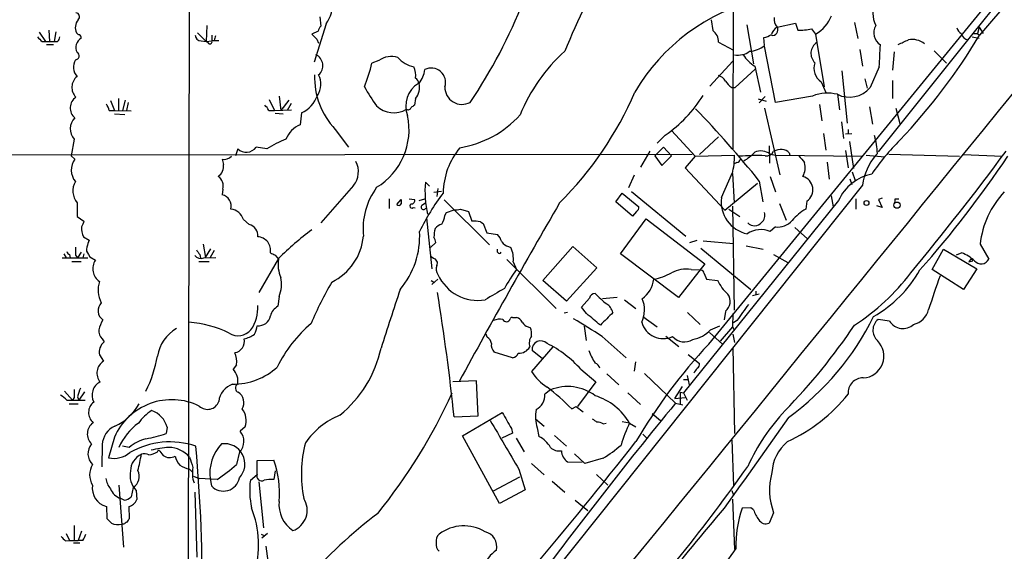
# Model space of a CAD drawing. Extents: x 7 to 1048, y 6 to 882.
# Drawn here: x 187 to 332, y 479 to 558 of the extents above; entities that cross this region are included whole.
import ezdxf

# ---------------------------------------------------------------- set-up
doc = ezdxf.new("R2010")
doc.units = 0
doc.header["$MEASUREMENT"] = 0
doc.layers.add('MAIN', color=5, linetype='CONTINUOUS')

msp = doc.modelspace()

# ---------------------------------------------------------------- linework, layer by layer
at = {"layer": 'MAIN'}
for p, q in [((212.5133, 777.494), (211.9207, 454.5753)), ((288.798, 509.778), (349.8427, 584.3693)), ((351.282, 584.708), (327.7447, 555.5827)), ((292.4387, 574.4633), (292.354, 538.5647)), ((344.678, 574.04), (328.7607, 555.3287)), ((231.394, 558.038), (231.5633, 556.6833)), ((214.7147, 556.768), (214.63, 554.3973)), ((232.3253, 557.022), (230.5473, 551.3493)), ((289.1367, 557.6147), (289.3907, 556.006)), ((294.386, 556.8527), (295.402, 551.0953)), ((298.8733, 556.514), (301.5827, 557.1067)), ((301.5827, 557.1067), (301.9213, 556.0907)), ((310.3033, 557.1913), (310.8113, 554.8207)), ((328.676, 556.514), (328.422, 555.5827)), ((328.676, 556.514), (329.2687, 555.5827)), ((189.992, 555.752), (190.9233, 554.3973)), ((191.4313, 556.0907), (191.516, 554.3973)), ((192.4473, 555.8367), (192.1933, 554.3973)), ((213.36, 555.6673), (214.63, 554.3973)), ((215.4767, 555.3287), (215.4767, 554.482)), ((231.14, 555.9213), (230.2087, 555.498)), ((303.9533, 556.26), (304.546, 555.498)), ((304.546, 555.498), (304.7153, 554.228)), ((327.7447, 555.5827), (313.7747, 538.1413)), ((327.66, 555.0747), (328.676, 554.9053)), ((327.7447, 555.5827), (328.422, 555.5827)), ((328.422, 555.5827), (328.7607, 555.3287)), ((190.4153, 554.3973), (190.9233, 554.3973)), ((191.0927, 553.974), (192.1087, 553.974)), ((213.868, 554.482), (214.63, 554.3973)), ((214.63, 554.3973), (215.4767, 554.482)), ((214.884, 554.228), (214.63, 554.3973)), ((215.8153, 554.5667), (215.4767, 554.482)), ((230.9707, 554.736), (231.2247, 554.1433)), ((290.2373, 554.3127), (292.4387, 553.1273)), ((297.0107, 553.8047), (296.926, 554.99)), ((298.6193, 545.4227), (297.0107, 553.72)), ((304.7153, 554.228), (305.816, 547.7087)), ((311.0653, 553.212), (311.4887, 550.7567)), ((316.1453, 552.8733), (315.8913, 550.164)), ((322.072, 553.0427), (323.85, 551.18)), ((240.1147, 551.6033), (239.0987, 551.18)), ((288.9673, 547.7933), (292.354, 551.5187)), ((295.5713, 550.7567), (296.418, 546.9467)), ((313.944, 550.672), (312.5893, 547.624)), ((292.6927, 547.624), (295.656, 550.3333)), ((308.4407, 550.0793), (309.2027, 542.3747)), ((305.3927, 548.4707), (306.07, 546.862)), ((311.8273, 548.894), (312.166, 547.5393)), ((315.8913, 548.64), (315.8913, 546.0153)), ((225.3827, 546.354), (225.6367, 544.2373)), ((292.1847, 547.624), (292.6927, 547.624)), ((304.1227, 546.354), (298.6193, 545.4227)), ((307.7633, 546.608), (308.102, 544.322)), ((200.4907, 545.6767), (201.0833, 544.2373)), ((201.676, 546.0153), (201.676, 544.2373)), ((202.692, 545.7613), (202.2687, 544.2373)), ((203.1153, 545.4227), (202.8613, 544.2373)), ((223.9433, 545.846), (224.7053, 544.2373)), ((226.822, 545.7613), (225.6367, 544.2373)), ((227.1607, 545.2533), (226.568, 544.2373)), ((245.5333, 546.0153), (245.364, 544.9993)), ((296.0793, 545.9307), (297.2647, 545.592)), ((297.0953, 546.2693), (296.2487, 545.338)), ((305.1387, 545.084), (305.4773, 542.7133)), ((200.3213, 544.2373), (201.0833, 544.2373)), ((201.0833, 544.2373), (203.5387, 544.1527)), ((201.0833, 543.7293), (202.6073, 543.6447)), ((223.8587, 544.2373), (224.7053, 544.2373)), ((224.7053, 544.2373), (227.2453, 544.322)), ((224.79, 543.814), (225.9753, 543.7293)), ((228.6847, 543.8987), (228.5153, 542.1207)), ((297.0107, 544.576), (299.2967, 534.7547)), ((312.5047, 544.7453), (312.928, 542.2053)), ((316.3993, 544.576), (316.992, 542.29)), ((308.356, 542.544), (308.6947, 540.0887)), ((233.68, 541.4433), (235.6273, 538.8187)), ((282.3633, 540.5967), (281.178, 539.4113)), ((283.2947, 541.274), (286.766, 537.464)), ((305.7313, 540.8507), (306.07, 538.3953)), ((308.9487, 540.766), (309.88, 540.8507)), ((309.372, 541.4433), (309.372, 540.8507)), ((195.1567, 540.004), (194.7333, 537.5487)), ((290.2373, 540.3427), (287.4433, 537.718)), ((309.5413, 539.6653), (310.134, 535.686)), ((286.3427, 537.718), (51.4773, 537.5487)), ((219.2867, 538.5647), (218.948, 537.5487)), ((223.6047, 538.5647), (221.996, 538.8187)), ((280.0773, 538.226), (278.7227, 535.8553)), ((280.8393, 537.5487), (282.1093, 538.8187)), ((282.1093, 538.8187), (283.2947, 537.5487)), ((286.766, 537.464), (292.608, 537.6333)), ((297.688, 538.988), (297.7727, 536.448)), ((297.8573, 537.8027), (298.6193, 537.6333)), ((298.6193, 537.6333), (311.4887, 537.464)), ((300.6513, 537.972), (300.736, 537.6333)), ((308.9487, 538.3107), (309.372, 535.7707)), ((311.9967, 537.6333), (314.7907, 537.3793)), ((313.69, 537.8873), (313.436, 537.6333)), ((315.3833, 537.8027), (325.7973, 537.464)), ((326.39, 537.718), (332.0627, 537.464)), ((194.7333, 537.5487), (195.2413, 537.0407)), ((217.0007, 537.0407), (217.17, 536.2787)), ((280.8393, 537.5487), (281.8553, 536.1093)), ((281.8553, 536.1093), (283.2947, 537.5487)), ((286.766, 537.464), (285.3267, 535.7707)), ((292.9467, 536.5327), (292.5233, 536.3633)), ((306.2393, 536.6173), (306.578, 534.0773)), ((277.7913, 534.67), (276.9447, 532.8073)), ((285.3267, 535.7707), (291.1687, 529.5053)), ((290.6607, 531.368), (292.2693, 535.0933)), ((292.2693, 534.924), (292.5233, 530.606)), ((309.9647, 535.178), (310.388, 533.908)), ((247.5653, 533.0613), (246.9727, 533.654)), ((311.4887, 533.2307), (262.89, 472.3553)), ((291.1687, 529.5053), (295.9947, 533.4847)), ((296.2487, 533.8233), (296.7567, 530.7753)), ((297.8573, 534.5007), (298.6193, 532.2147)), ((309.626, 534.162), (309.88, 533.3153)), ((217.0853, 532.638), (217.0007, 531.7913)), ((236.3893, 533.146), (231.5633, 527.6427)), ((249.3433, 532.2993), (248.2427, 532.13)), ((248.8353, 532.7227), (248.666, 531.5373)), ((275.082, 530.7753), (276.0133, 532.0453)), ((276.0133, 532.0453), (278.4687, 530.0133)), ((277.368, 532.2993), (285.4113, 525.6953)), ((195.58, 530.606), (195.58, 528.574)), ((241.6387, 531.1987), (241.6387, 529.7593)), ((242.7393, 530.352), (243.4167, 531.114)), ((244.602, 531.1987), (245.364, 531.114)), ((246.0413, 530.9447), (246.888, 531.1987)), ((246.4647, 530.2673), (246.9727, 530.606)), ((249.7667, 531.0293), (256.4553, 524.4253)), ((277.5373, 528.6587), (275.082, 530.7753)), ((307.9327, 530.9447), (285.0727, 502.5813)), ((299.212, 530.5213), (300.228, 528.066)), ((303.276, 530.86), (303.1067, 529.6747)), ((306.832, 531.622), (307.1707, 530.0133)), ((310.4727, 531.1987), (310.4727, 529.6747)), ((314.3673, 531.2833), (313.8593, 531.114)), ((313.8593, 531.114), (314.3673, 529.9287)), ((316.3147, 531.1987), (316.8227, 531.1987)), ((245.1947, 529.9287), (245.4487, 529.844)), ((249.8513, 528.7433), (250.1053, 529.1667)), ((250.1053, 529.1667), (251.206, 529.59)), ((252.1373, 529.6747), (253.3227, 529.336)), ((253.3227, 529.336), (253.8307, 527.8967)), ((278.13, 529.336), (277.5373, 528.6587)), ((291.7613, 529.6747), (293.37, 528.574)), ((292.2693, 530.098), (292.5233, 514.7733)), ((314.3673, 529.9287), (313.6053, 530.1827)), ((195.58, 528.574), (196.596, 527.8967)), ((220.1333, 528.1507), (220.98, 527.3887)), ((247.142, 528.4047), (247.904, 520.8693)), ((255.1007, 527.812), (255.524, 527.558)), ((255.524, 527.558), (256.032, 526.2033)), ((275.7593, 523.0707), (279.5693, 528.2353)), ((279.5693, 528.2353), (288.2053, 521.6313)), ((256.032, 526.2033), (257.6407, 525.9493)), ((298.6193, 527.05), (297.8573, 526.3727)), ((301.498, 526.9653), (303.3607, 525.272)), ((196.5113, 525.6107), (197.358, 525.1027)), ((214.2067, 524.51), (214.5453, 522.5627)), ((247.7347, 524.002), (248.4967, 524.764)), ((286.004, 524.764), (287.1047, 525.1027)), ((287.9513, 525.018), (292.4387, 524.5947)), ((328.8453, 524.51), (330.1153, 522.3087)), ((193.6327, 523.0707), (193.9713, 522.478)), ((196.1727, 523.3247), (195.6647, 522.478)), ((196.596, 523.0707), (196.4267, 522.478)), ((214.5453, 522.5627), (215.3073, 523.8327)), ((215.8153, 523.5787), (215.2227, 522.5627)), ((257.6407, 523.3247), (257.6407, 523.748)), ((259.2493, 524.1713), (259.588, 524.002)), ((264.3293, 519.176), (268.732, 524.1713)), ((268.732, 524.1713), (272.288, 521.0387)), ((284.3107, 516.636), (275.7593, 523.0707)), ((287.6127, 523.9173), (294.9787, 517.8213)), ((294.3013, 524.256), (296.8413, 523.748)), ((321.7333, 520.7847), (323.4267, 523.748)), ((323.4267, 523.748), (328.3373, 520.8693)), ((326.136, 523.24), (325.2893, 522.9013)), ((193.3787, 522.478), (197.1887, 522.478)), ((194.4793, 522.986), (194.564, 522.478)), ((194.818, 521.97), (196.1727, 521.97)), ((195.326, 522.9013), (195.6647, 522.478)), ((197.2733, 522.986), (197.4427, 522.6473)), ((197.4427, 522.6473), (198.2893, 522.1393)), ((213.5293, 521.97), (215.0533, 521.97)), ((213.6987, 522.986), (213.7833, 522.478)), ((214.2913, 522.478), (216.0693, 522.5627)), ((225.298, 522.3933), (222.4193, 517.398)), ((224.79, 522.9013), (225.298, 522.3087)), ((248.158, 522.3933), (247.8193, 522.6473)), ((258.9953, 522.224), (266.2767, 515.0273)), ((259.9267, 521.8853), (260.4347, 520.7847)), ((288.2053, 521.6313), (284.3107, 516.636)), ((298.3653, 522.986), (300.482, 521.8007)), ((327.4907, 522.3933), (327.152, 521.8853)), ((327.152, 521.8853), (327.7447, 522.0547)), ((327.4907, 522.3933), (327.7447, 522.0547)), ((272.288, 521.0387), (267.8007, 516.128)), ((286.1733, 520.7847), (287.6127, 520.7)), ((288.1207, 520.192), (288.4593, 519.3453)), ((326.39, 517.8213), (321.7333, 520.7847)), ((328.3373, 520.8693), (326.39, 517.8213)), ((247.8193, 519.176), (248.2427, 518.922)), ((248.8353, 519.3453), (247.904, 518.5833)), ((267.8007, 516.128), (264.3293, 519.176)), ((288.4593, 519.3453), (290.068, 519.176)), ((295.7407, 517.5673), (295.7407, 516.9747)), ((225.3827, 516.8053), (225.2133, 515.366)), ((270.002, 515.1967), (271.1873, 516.5513)), ((275.2513, 516.636), (273.1347, 516.4667)), ((276.352, 516.2973), (278.0453, 515.0273)), ((296.2487, 517.144), (295.2327, 516.89)), ((267.97, 514.4347), (267.462, 514.35)), ((270.764, 514.2653), (270.002, 515.1967)), ((285.6653, 514.4347), (287.528, 512.6567)), ((291.2533, 514.604), (291.084, 513.334)), ((259.842, 513.6727), (260.4347, 513.6727)), ((279.0613, 513.842), (281.178, 512.318)), ((292.354, 514.2653), (292.2693, 512.318)), ((292.9467, 513.2493), (292.4387, 512.9107)), ((315.468, 513.1647), (313.7747, 513.4187)), ((262.128, 512.318), (262.4667, 512.1487)), ((270.4253, 512.4027), (270.6793, 510.286)), ((288.8827, 511.4713), (290.83, 509.778)), ((289.052, 511.8947), (290.4067, 512.4873)), ((292.2693, 512.318), (290.4913, 510.2013)), ((292.2693, 512.318), (292.5233, 511.8947)), ((199.3053, 510.54), (199.5593, 510.1167)), ((256.1167, 510.794), (255.9473, 511.2173)), ((273.05, 510.8787), (276.606, 507.746)), ((282.448, 510.9633), (284.3953, 509.4393)), ((292.354, 511.2173), (292.608, 510.032)), ((259.842, 507.746), (257.1327, 508.5927)), ((265.7687, 509.3547), (262.636, 505.714)), ((264.2447, 507.5767), (262.7207, 508.8467)), ((292.354, 509.27), (292.608, 496.57)), ((198.882, 508.1693), (199.4747, 507.238)), ((277.9607, 507.1533), (277.7913, 505.7987)), ((285.75, 508.254), (287.4433, 506.8993)), ((219.1173, 506.73), (218.6093, 506.0527)), ((269.9173, 506.0527), (272.1187, 504.19)), ((254.508, 504.3593), (251.0367, 504.19)), ((254.762, 499.1947), (254.508, 504.3593)), ((272.1187, 504.19), (269.4093, 500.5493)), ((273.7273, 505.3753), (275.5053, 503.7667)), ((279.3153, 505.46), (283.8873, 501.0573)), ((285.0727, 504.5287), (285.6653, 504.5287)), ((285.5807, 505.1213), (285.9193, 503.7667)), ((193.7173, 502.8353), (194.9027, 501.4807)), ((196.6807, 502.7507), (195.834, 501.4807)), ((265.43, 503.0047), (264.5833, 502.412)), ((283.8027, 501.7347), (284.9033, 503.5127)), ((194.056, 501.4807), (194.9027, 501.4807)), ((195.1567, 501.904), (194.9027, 501.4807)), ((194.9027, 501.4807), (196.7653, 501.4807)), ((195.6647, 501.9887), (195.834, 501.4807)), ((276.86, 502.5813), (278.7227, 500.888)), ((283.8027, 501.7347), (285.3267, 501.904)), ((284.5647, 502.666), (285.0727, 502.5813)), ((284.5647, 502.666), (284.5647, 500.9727)), ((285.0727, 502.5813), (285.5807, 501.4807)), ((194.3947, 500.9727), (195.7493, 500.9727)), ((268.5627, 500.2107), (269.24, 500.5493)), ((269.24, 500.5493), (270.256, 499.7873)), ((283.8873, 501.0573), (284.988, 500.8033)), ((251.206, 499.0253), (254.762, 499.1947)), ((252.476, 496.2313), (258.318, 499.7027)), ((263.2287, 498.7713), (264.4987, 497.6707)), ((276.0133, 498.348), (277.114, 498.1787)), ((280.416, 499.5333), (281.686, 498.5173)), ((208.8727, 497.5013), (208.7033, 496.57)), ((220.3873, 497.586), (219.6253, 496.9087)), ((259.6727, 497.332), (259.842, 496.6547)), ((263.4827, 497.4167), (263.7367, 496.1467)), ((273.2193, 498.0093), (273.6427, 498.094)), ((277.114, 498.094), (278.0453, 497.586)), ((201.0833, 496.062), (200.2367, 493.014)), ((257.8947, 486.2407), (252.476, 496.2313)), ((259.842, 496.6547), (258.2333, 495.8927)), ((260.35, 495.8927), (261.5353, 493.8607)), ((266.0227, 496.316), (267.8007, 494.7073)), ((279.0613, 496.4853), (279.654, 495.8927)), ((292.1847, 495.6387), (292.4387, 488.8653)), ((199.3053, 494.9613), (199.2207, 491.6593)), ((203.2847, 494.538), (202.2687, 494.7073)), ((207.4333, 493.8607), (207.6027, 494.1993)), ((219.5407, 493.8607), (219.1173, 491.998)), ((222.1653, 492.5907), (224.6207, 492.6753)), ((222.1653, 490.5587), (222.1653, 492.5907)), ((270.51, 492.1673), (268.986, 493.6067)), ((273.2193, 492.9293), (270.51, 492.1673)), ((212.1747, 491.3207), (212.598, 490.8973)), ((260.7733, 491.3207), (261.7047, 488.2727)), ((262.636, 492.1673), (264.4987, 490.474)), ((267.97, 492.4213), (270.0867, 492.3367)), ((212.7673, 490.3047), (213.614, 489.966)), ((216.2387, 489.7967), (213.614, 489.966)), ((215.2227, 489.8813), (215.392, 488.8653)), ((221.1493, 489.712), (222.1653, 490.5587)), ((224.79, 491.0667), (224.6207, 489.7967)), ((260.858, 490.1353), (256.9633, 488.1033)), ((272.2033, 490.5587), (273.8967, 488.95)), ((201.7607, 488.95), (202.438, 479.806)), ((203.8773, 488.6113), (203.5387, 487.2567)), ((204.3007, 488.188), (204.3853, 486.8333)), ((222.4193, 489.458), (223.0967, 482.6847)), ((261.7047, 488.2727), (257.8947, 486.2407)), ((265.684, 489.5427), (267.5467, 487.934)), ((292.1847, 488.188), (292.4387, 487.5107)), ((202.5227, 486.7487), (202.0147, 487.0027)), ((212.9367, 487.934), (213.2753, 478.3667)), ((269.0707, 486.7487), (270.9333, 485.2247)), ((292.2693, 486.918), (292.608, 479.4673)), ((199.898, 485.8173), (199.9827, 484.0393)), ((203.2, 485.8173), (203.2847, 484.0393)), ((294.9787, 485.648), (293.7087, 485.5633)), ((295.402, 485.3093), (294.9787, 485.648)), ((298.3653, 484.886), (297.688, 483.362)), ((195.1567, 483.0233), (195.1567, 480.822)), ((202.438, 483.1927), (202.184, 483.1927)), ((193.9713, 481.838), (194.4793, 480.822)), ((196.2573, 482.1767), (195.7493, 480.822)), ((222.758, 481.7533), (223.266, 481.4993)), ((223.6893, 481.838), (222.8427, 481.1607)), ((193.8867, 480.7373), (194.4793, 480.822)), ((194.4793, 480.822), (195.7493, 480.822)), ((195.072, 480.4833), (196.0033, 480.4833)), ((196.4267, 480.822), (195.7493, 480.822)), ((223.4353, 479.9753), (224.7053, 470.0693))]:
    msp.add_line(p, q, dxfattribs=at)
for centre, radius in [((312.0666, 530.5876), 0.3573), ((316.567, 530.2653), 0.4587)]:
    msp.add_circle(centre, radius, dxfattribs=at)
for centre, radius, start, end in [((-40870.3041, 34004.2181), 53077.0185, 320.82779326, 321.07340673), ((357.4408, 516.622), 96.9601, 140.192598, 157.991), ((227.8605, 560.2072), 5.4845, 324.49584, 2.105514), ((192.3272, 587.1662), 74.1217, 325.724314, 338.838729), ((303.1472, 532.0827), 29.3185, 103.609044, 149.536833), ((316.9501, 558.546), 3.9383, 153.162337, 206.837663), ((195.3553, 558.0478), 0.5855, 312.293437, 84.570801), ((300.2759, 557.7084), 1.8423, 172.360759, 220.416433), ((301.9533, 560.1585), 5.3332, 299.087787, 338.539336), ((197.1034, 556.4478), 1.7875, 139.246775, 205.889868), ((232.7676, 555.5157), 1.6774, 135.886457, 166.006836), ((298.2135, 556.0903), 0.7841, 256.218938, 32.707128), ((300.1006, 554.6941), 2.1951, 123.994849, 160.874157), ((315.3179, 555.6917), 2.1679, 150.233811, 236.243961), ((359.414, 724.0484), 239.462, 224.881179, 225.110379), ((192.0668, 555.1379), 0.9752, 310.587913, 356.284406), ((195.9613, 555.9641), 0.5525, 212.493463, 265.577431), ((195.6221, 554.9475), 0.5522, 355.61721, 57.512892), ((213.8891, 555.3498), 0.8681, 181.392836, 268.607164), ((385.2013, 512.5613), 174.5167, 165.843185, 166.0724), ((421.0895, 745.6168), 269.4079, 224.885409, 225.114592), ((288.1629, 554.3339), 2.0745, 359.414468, 53.710675), ((296.3474, 558.1372), 3.1999, 280.417271, 301.654071), ((302.2601, 564.3035), 8.2198, 267.637735, 281.887509), ((251.3482, 601.912), 90.3477, 316.599519, 328.962396), ((326.6298, 556.7398), 1.2936, 193.888001, 243.43693), ((327.24, 555.8595), 1.2205, 193.108269, 261.86525), ((191.8123, 998.8968), 444.5004, 269.885409, 270.114592), ((197.0521, 553.5178), 1.6427, 122.366597, 206.348241), ((215.1803, 554.3551), 0.3224, 203.217258, 23.17759), ((215.9847, 300.4822), 254.0003, 89.885409, 90.114591), ((294.6197, 556.7361), 3.7829, 272.872919, 309.202447), ((305.7578, 552.6461), 1.8945, 123.385587, 226.815894), ((23.3261, 567.5779), 291.1092, 356.670727, 357.304832), ((148.1791, 935.3033), 416.9222, 293.846855, 294.076044), ((318.808, 551.7971), 2.906, 51.10278, 100.829675), ((195.3028, 552.273), 0.5855, 272.271053, 61.741001), ((230.0855, 550.8358), 1.7658, 310.178242, 66.085612), ((241.9418, 548.977), 3.1993, 72.408908, 124.826087), ((284.7345, 533.8608), 25.6929, 131.987743, 157.820758), ((293.1582, 555.089), 2.6957, 258.223215, 307.768545), ((298.9163, 555.795), 6.0476, 213.580757, 236.419243), ((197.181, 550.6391), 2.131, 150.51424, 221.29772), ((208.8337, 558.8664), 31.2258, 339.064111, 345.749877), ((246.0332, 554.7428), 4.14, 221.000142, 259.507868), ((242.0222, 549.3177), 3.5274, 354.485133, 22.577509), ((306.6115, 550.4292), 2.3068, 158.765441, 238.105459), ((196.851, 547.6334), 2.0428, 128.474963, 225.166592), ((241.5947, 549.0417), 10.9717, 177.675515, 223.831946), ((228.5801, 548.105), 2.9838, 326.051634, 27.585306), ((242.6783, 550.8104), 4.247, 322.358941, 352.399919), ((247.8412, 548.3622), 2.1137, 341.990231, 116.806298), ((289.6104, 547.6168), 1.8921, 29.736994, 70.650503), ((247.9292, 544.9039), 3.8556, 120.77032, 201.747876), ((245.1737, 548.2803), 0.7856, 355.356285, 62.756461), ((243.5865, 547.6239), 2.5254, 320.433792, 13.576214), ((294.2595, 550.6304), 3.6528, 214.616288, 235.389367), ((226.9764, 547.8693), 4.3225, 293.279176, 340.672608), ((258.6506, 558.8885), 23.4844, 208.427858, 216.514377), ((252.3841, 547.6577), 2.5333, 178.846458, 298.084461), ((230.4845, 567.1793), 51.5297, 314.78528, 336.881169), ((271.3688, 556.7067), 19.5041, 304.312141, 328.233919), ((306.3282, 540.9592), 5.8282, 75.745354, 112.235706), ((309.5413, 550.1324), 3.9475, 243.22983, 320.546785), ((196.462, 544.5976), 1.9037, 123.520616, 230.118517), ((198.0145, 543.7508), 2.3575, 11.90906, 36.972457), ((222.0375, 543.4323), 1.9912, 23.846208, 51.904188), ((242.3146, 547.5833), 3.6832, 226.430117, 300.405365), ((329.7599, 417.8301), 152.6259, 123.57026, 123.799443), ((234.6209, 541.3982), 9.9464, 301.217552, 12.05376), ((244.4327, 544.7594), 0.4347, 234.240122, 346.874964), ((249.6341, 553.7905), 15.2495, 279.125745, 317.865443), ((172.894, 434.6273), 158.2916, 38.804591, 43.952428), ((196.7933, 541.5273), 2.2358, 133.959823, 222.946507), ((229.9969, 538.5226), 3.8912, 112.380536, 157.622748), ((295.5444, 536.3073), 18.2143, 4.97639, 13.346917), ((234.9125, 520.0453), 21.6987, 113.101683, 121.407911), ((340.2498, 516.2986), 33.0889, 134.659246, 145.921358), ((220.5319, 539.8593), 1.7962, 226.114283, 324.596924), ((260.4531, 531.8552), 10.8575, 140.687127, 178.996775), ((281.4726, 537.6496), 11.1354, 345.83185, 359.916131), ((295.8253, 508.9405), 28.6364, 87.458145, 95.088731), ((289.3132, 544.3295), 8.8607, 301.65033, 314.932786), ((296.4962, 535.9665), 2.2857, 53.451971, 113.869081), ((297.3104, 538.6746), 1.1463, 259.184137, 336.962203), ((299.8183, 534.263), 4.221, 92.484836, 110.135029), ((299.5365, 537.0125), 1.4708, 40.718332, 86.148352), ((320.1011, 532.0533), 8.6925, 140.06404, 172.21536), ((9.8501, 776.5107), 401.2266, 320.310513, 323.566417), ((197.4591, 535.4455), 2.7319, 144.273617, 218.665049), ((215.3904, 535.9891), 1.803, 304.359916, 9.242903), ((217.2698, 538.5586), 1.5416, 259.946806, 314.760842), ((233.7894, 535.1878), 3.3058, 321.85611, 27.261118), ((292.8619, 537.1255), 0.5988, 278.140927, 351.859073), ((556.5138, 748.6905), 330.6236, 219.688756, 219.917939), ((300.2525, 535.8364), 2.7736, 331.211651, 14.539269), ((199.7922, 626.9402), 160.3937, 318.51903, 326.092522), ((314.2198, 528.0605), 6.9171, 101.478389, 155.356763), ((197.7393, 532.3577), 2.7805, 150.219847, 219.050178), ((215.5153, 533.1216), 1.6428, 342.879834, 57.084767), ((262.3716, 532.371), 15.4523, 175.237251, 192.932641), ((302.1091, 532.5386), 2.0444, 304.805583, 73.688116), ((216.6244, 530.1262), 1.7071, 344.663635, 77.265506), ((248.3055, 526.7223), 10.527, 144.120405, 185.598596), ((274.7874, 512.732), 31.7418, 142.522546, 154.549017), ((341.8107, 523.199), 13.0315, 136.224087, 174.226146), ((243.0478, 530.6362), 0.4194, 222.652256, 331.595612), ((412.7166, 530.7753), 169.3002, 179.885375, 180.114592), ((244.9698, 530.1457), 0.3125, 111.358743, 316.024188), ((244.9044, 530.9295), 0.4952, 264.390726, 21.872304), ((1227.3242, -27.2267), 1110.7716, 149.8541498, 151.4126835), ((295.445, 530.7577), 4.8231, 172.730436, 258.34573), ((317.1603, 530.7755), 0.9456, 153.413271, 190.325982), ((218.0334, 527.4845), 2.203, 17.601797, 83.816337), ((246.7187, 529.9964), 0.3713, 133.155907, 335.768033), ((251.4177, 532.4251), 2.843, 265.729587, 284.661911), ((277.7914, 529.9287), 0.6826, 299.738635, 7.11981), ((295.7912, 528.7435), 1.2908, 308.075461, 19.138179), ((306.7466, 523.2412), 7.3918, 119.500006, 140.113942), ((408.0885, 442.8036), 227.9691, 158.082823, 158.31202), ((249.7666, 525.8647), 1.6439, 101.886863, 145.491118), ((245.6991, 529.4217), 4.2073, 332.412332, 350.720815), ((253.9989, 520.8558), 7.0429, 80.999629, 91.368478), ((295.5342, 528.5753), 1.3521, 223.612464, 321.157534), ((298.955, 529.8673), 2.8373, 263.204866, 318.338958), ((198.7836, 526.7538), 2.5436, 173.312798, 206.705074), ((220.6132, 525.7841), 1.646, 353.952731, 77.123835), ((256.4573, 491.2137), 44.0803, 126.546348, 134.981342), ((233.9146, 525.7232), 12.2286, 319.745758, 3.044579), ((253.0898, 525.5261), 4.8471, 164.811751, 180.001182), ((254.9642, 523.7983), 3.4337, 17.812818, 38.7875), ((296.4693, 523.1504), 3.5085, 66.696125, 124.725519), ((451.1959, 439.9173), 267.7503, 161.448775, 161.677951), ((222.0985, 523.5745), 2.0418, 350.570894, 85.744845), ((229.5147, 526.4238), 8.3459, 295.990298, 354.992345), ((246.9721, 524.6791), 1.527, 3.187323, 33.684864), ((259.5884, 525.7805), 1.6446, 214.513368, 258.100396), ((194.7754, 523.7054), 0.778, 202.371723, 247.628278), ((491.6758, 523.494), 296.3504, 179.885409, 180.114592), ((198.0638, 523.7481), 1.098, 162.038641, 223.952068), ((382.7856, 650.3365), 211.6803, 216.756654, 216.985815), ((309.1413, 692.4255), 189.3505, 243.316988, 243.54613), ((257.8947, 523.4304), 0.2751, 202.594233, 337.405767), ((256.3361, 522.3962), 3.6268, 351.901846, 26.280327), ((323.5526, 517.124), 6.6392, 47.958456, 67.100791), ((200.1361, 520.8664), 2.243, 145.423592, 236.006003), ((213.868, 523.6634), 1.2587, 222.275833, 289.651375), ((230.2084, 521.5467), 4.9692, 171.179149, 203.072475), ((248.0734, 521.716), 0.6826, 330.249913, 82.88019), ((328.9748, 522.8664), 1.2696, 219.746051, 333.941549), ((249.946, 520.8494), 1.3846, 157.587678, 216.660509), ((279.3275, 506.7993), 23.5059, 143.489295, 151.568395), ((279.1235, 527.8674), 8.6613, 280.285499, 298.789434), ((285.4538, 516.452), 4.392, 80.571349, 119.445374), ((287.5279, 520.1072), 0.5988, 8.140927, 81.859073), ((292.317, 540.2622), 33.019, 303.005929, 322.751505), ((304.1351, 529.6622), 18.1824, 299.531709, 330.468291), ((202.7368, 517.7426), 4.0568, 161.844192, 207.426615), ((221.4419, 518.5721), 4.3187, 335.851619, 13.759523), ((277.3172, 493.0394), 51.1733, 149.616644, 157.253254), ((254.7396, 522.694), 6.4804, 204.343564, 279.220603), ((276.5273, 519.8448), 4.1727, 305.945197, 353.124834), ((296.227, 522.2077), 6.8647, 206.20821, 227.530929), ((489.6355, 460.5519), 176.9496, 160.419456, 162.127396), ((683.2168, 370.7082), 463.9132, 161.511552, 162.632595), ((-49.3053, 468.2158), 302.0865, 5.853717, 9.369939), ((680.5651, -202.5271), 834.9566, 120.3516514, 120.5808354), ((272.0464, 516.3454), 0.8834, 90.804281, 166.522177), ((282.0184, 526.6196), 13.7068, 223.245477, 232.779224), ((200.3804, 514.7157), 1.7001, 137.052298, 234.367116), ((275.1815, 514.8226), 4.136, 333.781261, 23.422507), ((290.1458, 516.0443), 1.8168, 307.558017, 37.249597), ((216.7054, 515.1117), 5.555, 324.611001, 3.498741), ((226.4226, 513.3008), 2.3932, 120.351564, 164.838951), ((739.402, 47.8287), 658.5647, 134.8854085, 135.1145915), ((272.2867, 513.6717), 2.4917, 17.831398, 54.67831), ((886.4631, 91.1134), 728.3271, 144.3486443, 144.5778291), ((318.2319, 515.6501), 3.0964, 284.82164, 345.17836), ((204.1311, 510.54), 5.5031, 149.488529, 165.749118), ((210.9237, 496.9758), 16.0619, 63.793733, 85.835927), ((222.3449, 514.2813), 1.803, 264.283083, 348.65766), ((258.0217, 510.9641), 2.484, 81.177027, 113.078351), ((258.9382, 513.6541), 0.585, 203.729771, 345.058486), ((259.715, 513.5034), 0.2117, 53.124688, 180.027065), ((260.1243, 512.4171), 1.2934, 26.553165, 76.114173), ((262.4387, 513.5743), 1.2941, 206.576931, 256.108716), ((233.4865, 451.7918), 71.1093, 56.194464, 60.208607), ((-151.5551, 5.4064), 661.2797, 50.0804021, 50.3095795), ((282.0906, 513.9082), 3.3263, 195.92907, 294.38679), ((276.9058, 531.5565), 40.2943, 305.958741, 333.919835), ((315.0748, 511.8161), 2.0636, 129.050493, 227.85368), ((317.4601, 514.4093), 2.3489, 211.995817, 311.743534), ((200.2636, 511.6719), 1.4831, 171.360161, 229.747762), ((213.2331, 507.005), 5.8846, 120.716624, 170.265238), ((219.3357, 513.4749), 2.4699, 237.721672, 320.225021), ((218.0131, 513.1657), 4.2073, 332.412332, 350.720815), ((242.9577, 497.7069), 19.8316, 130.325936, 154.029562), ((260.4755, 511.2595), 2.1807, 352.193536, 24.063861), ((285.6158, 515.0478), 4.6636, 280.02079, 317.46012), ((234.8811, 563.3533), 90.9244, 315.793606, 326.047862), ((200.9211, 508.5516), 2.0746, 131.026665, 190.618807), ((218.5926, 510.1561), 1.6701, 279.327533, 13.28904), ((218.9764, 515.3871), 5.0036, 284.367572, 303.554138), ((255.4815, 509.7357), 1.2344, 5.905504, 59.027486), ((264.1173, 509.905), 1.8205, 144.456468, 197.594913), ((264.002, 508.9632), 1.2866, 44.354485, 185.195235), ((285.1871, 512.3567), 2.2701, 220.621552, 303.114651), ((311.405, 508.0061), 3.2279, 272.98881, 44.935988), ((223.1256, 513.0198), 17.7469, 309.263102, 347.521933), ((258.1487, 509.637), 1.457, 171.088501, 225.786958), ((260.751, 510.3149), 1.8927, 268.113641, 329.513888), ((257.9499, 495.5419), 15.9278, 41.292385, 64.040805), ((277.3244, 510.7932), 6.5191, 197.372637, 215.754686), ((347.6952, 454.565), 80.7301, 136.849228, 149.626722), ((200.5667, 505.4897), 2.0613, 121.989178, 219.087387), ((188.8553, 511.2311), 18.8569, 333.561457, 350.133764), ((215.5841, 507.1324), 3.556, 353.502518, 22.757687), ((259.6386, 508.8682), 1.1405, 280.273392, 337.038893), ((218.5458, 513.6516), 9.8003, 269.876643, 312.198536), ((216.7461, 504.2744), 2.5756, 350.544992, 43.664416), ((268.859, 509.651), 7.3638, 212.319617, 237.680384), ((271.5019, 505.8291), 1.2716, 17.99752, 65.262938), ((284.9881, 507.2804), 2.3665, 312.823524, 333.432783), ((286.7658, 506.8147), 0.6828, 299.760495, 7.11773), ((199.9665, 502.2477), 2.1845, 117.23717, 207.864818), ((311.5447, 502.6019), 2.181, 89.24864, 184.995116), ((491.5065, 502.4966), 296.3504, 179.885409, 180.114572), ((199.8169, 501.3103), 4.2073, 152.412332, 170.720815), ((219.4899, 500.9964), 3.0136, 108.679644, 174.002239), ((219.5883, 503.2772), 0.6485, 117.714922, 250.45314), ((244.9349, 477.142), 33.0218, 44.314027, 52.751711), ((267.9937, 496.823), 6.6922, 52.86264, 112.524964), ((191.6856, 499.5338), 3.0674, 39.397568, 62.020577), ((209.5567, 492.2964), 9.2724, 64.051202, 156.039519), ((214.8327, 501.9106), 1.7649, 226.329231, 340.149196), ((218.3775, 501.1269), 1.8321, 329.993668, 57.149587), ((173.9473, 537.9542), 84.7406, 321.153026, 335.327829), ((262.2846, 502.1933), 2.3091, 296.455194, 5.434804), ((269.312, 493.5484), 9.0296, 30.225926, 72.455197), ((289.9465, 517.9762), 24.8917, 294.825203, 321.297413), ((199.2481, 499.6679), 1.975, 127.884143, 228.937424), ((198.1297, 504.5085), 7.4824, 293.957435, 331.80022), ((209.6818, 494.7716), 6.0386, 120.833904, 146.619931), ((205.4243, 496.5827), 3.5686, 14.916318, 70.990305), ((217.7027, 498.4995), 2.8358, 341.207888, 37.11599), ((808.9661, 69.6056), 679.6016, 140.5904161, 143.6120777), ((268.7525, 499.1061), 5.534, 169.379836, 197.774885), ((321.8159, 479.4267), 29.9142, 136.662291, 155.68487), ((238.6099, 488.7566), 11.3495, 112.005398, 145.314521), ((2057.8095, 1553.2456), 2087.3485, 210.3509867, 210.5801692), ((851.6779, 837.1967), 682.6259, 209.6305543, 209.8597342), ((398.9792, 667.8822), 211.7103, 233.014201, 233.24333), ((3640.1275, -1878.4068), 4099.3228, 144.5539136, 144.7830979), ((199.1493, 496.5049), 2.0587, 125.606266, 225.123978), ((202.4006, 494.8283), 3.0982, 113.443852, 177.539607), ((209.423, 491.2784), 8.3268, 125.064061, 156.954734), ((218.0185, 495.4281), 2.1849, 314.161838, 42.659291), ((272.1739, 496.0105), 2.2557, 62.389812, 87.100556), ((303.1341, 486.2757), 28.6134, 155.418083, 162.506752), ((207.0324, 490.3009), 5.6567, 103.207113, 131.492646), ((201.5722, 518.159), 22.7363, 280.562657, 288.278995), ((262.0152, 492.6391), 3.9073, 29.077535, 63.858592), ((199.4575, 493.6151), 2.2689, 140.901241, 225.457128), ((209.2687, 483.4619), 11.8821, 71.158673, 119.768446), ((210.062, 480.3894), 14.1795, 93.782062, 104.54067), ((419.579, 663.0911), 271.0321, 218.546032, 218.775228), ((209.0619, 490.4537), 4.0848, 40.355132, 89.091043), ((-16.8433, 473.7818), 230.8995, 359.267838, 5.199623), ((221.3899, 490.7192), 6.2239, 135.957586, 187.737056), ((217.3573, 492.0907), 2.9881, 316.944656, 98.492935), ((246.8727, 490.5609), 18.2006, 165.183276, 191.273878), ((-313.9435, 962.8022), 754.2744, 319.8550749, 321.7063836), ((266.7369, 495.8756), 1.8701, 225.665117, 279.287042), ((269.0103, 494.0975), 1.9728, 181.960821, 238.175021), ((261.1311, 511.9642), 22.5489, 302.417775, 310.729534), ((304.4902, 490.4807), 6.3876, 129.848524, 177.020638), ((201.0411, 496.5273), 3.6042, 257.103922, 310.238505), ((206.2752, 490.9729), 2.8228, 115.438474, 178.095716), ((184.9231, 496.5978), 20.3731, 344.494104, 351.316657), ((205.5236, 492.318), 1.2892, 60.25126, 110.947211), ((205.4865, 497.5838), 4.2014, 279.270185, 297.604959), ((209.2314, 494.6205), 1.5851, 233.114198, 301.431793), ((212.5978, 493.6911), 2.5748, 189.457932, 223.667122), ((593.4284, 619.3366), 401.6097, 198.320357, 198.54954), ((211.3407, 487.9197), 14.1058, 354.547268, 19.702568), ((200.3639, 490.474), 2.9261, 148.612112, 211.387888), ((202.7052, 490.2842), 2.0427, 305.016608, 25.118565), ((213.5301, 496.6575), 5.5062, 239.497735, 255.749743), ((216.5797, 490.714), 3.9909, 167.54547, 200.924541), ((195.3451, 520.1016), 36.8094, 304.584176, 310.227127), ((75.0605, 646.5119), 268.5723, 317.868396, 324.811967), ((202.9361, 490.4415), 3.1588, 188.657766, 219.271412), ((206.5897, 490.4251), 3.2007, 168.436242, 224.343028), ((217.1661, 490.5087), 2.4183, 222.809829, 349.083154), ((233.3657, 488.1857), 12.3114, 172.878447, 191.895441), ((222.8004, 490.2878), 0.6904, 156.899474, 303.48521), ((224.2402, 483.9891), 5.8201, 86.251476, 100.482801), ((307.1809, 488.2326), 9.4295, 164.120123, 200.787888), ((200.5927, 488.4933), 2.7647, 170.491683, 255.447044), ((202.9233, 489.4913), 2.6493, 203.332912, 249.942615), ((202.5229, 488.0183), 1.2696, 269.990974, 323.139128), ((202.9052, 487.3606), 1.5712, 280.81432, 340.391065), ((226.3452, 485.2677), 3.191, 289.582562, 32.937078), ((207.414, 480.1289), 14.96, 343.286816, 21.649283), ((230.0277, 486.1281), 4.6669, 174.451883, 235.951038), ((430.2816, 363.0583), 185.4277, 138.649645, 147.742414), ((309.8445, 479.991), 17.0709, 160.948277, 181.189239), ((300.8769, 487.2865), 5.821, 199.856629, 215.939303), ((369.6462, 653.0255), 239.462, 224.885409, 225.114592), ((330.1037, 399.1181), 152.6259, 146.192738, 146.421942), ((284.0607, 426.5951), 73.0351, 127.159064, 138.598743), ((297.2223, 484.5049), 1.2341, 210.960572, 292.169531), ((201.676, 485.5635), 2.4246, 245.22651, 282.094097), ((287.3419, 356.3621), 152.6259, 123.57026, 123.799443), ((252.6428, 476.895), 6.0695, 58.898633, 126.827418), ((362.8979, 650.4259), 239.4974, 224.885409, 225.114592), ((194.5444, 482.2394), 2.3563, 323.019707, 348.094435), ((250.0207, 480.709), 1.457, 134.213042, 188.911499), ((255.256, 479.882), 2.2709, 347.298509, 76.710359), ((250.0207, 480.2576), 1.457, 171.088501, 225.786958), ((349.7993, 439.4396), 69.7661, 144.818452, 148.888625), ((261.8983, 473.4266), 7.4212, 126.622374, 151.854077)]:
    msp.add_arc(centre, radius, start, end, dxfattribs=at)

doc.saveas('drawing.dxf')
